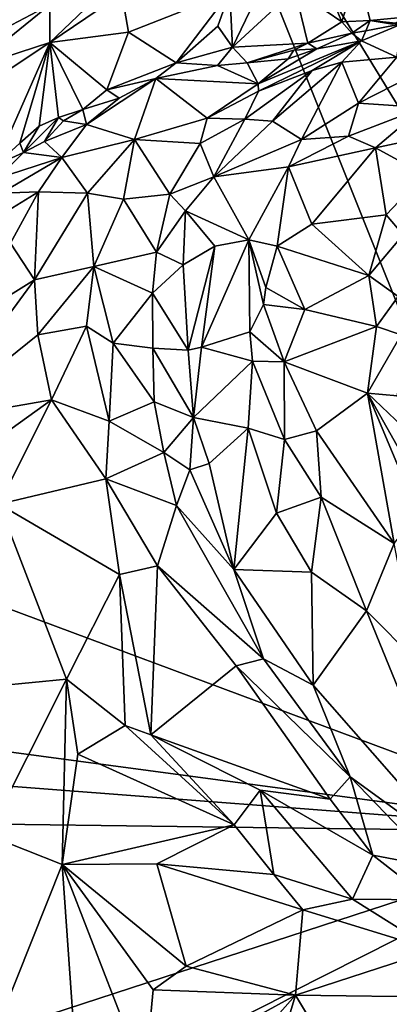
# Model space of a CAD drawing. Units: metres. Extents: x 22.58 to 32.49, y -6.18 to 1.74.
# Drawn here: x 24.37 to 25.27, y -1.99 to 0.42 of the extents above; entities that cross this region are included whole.
import ezdxf

# ---------------------------------------------------------------- set-up
doc = ezdxf.new("R2010")
doc.units = ezdxf.units.M

msp = doc.modelspace()

# ---------------------------------------------------------------- linework, layer by layer
at = {"layer": '1'}
for points in [[(24.7274, 1.133, -1.5148), (26.717, 1.2704, -1.5407), (26.9162, -0.6894, -1.5402)], [(23.2188, -0.1722, -1.4791), (23.4625, 0.5869, -1.4854), (24.4975, 1.1465, -1.5066)], [(23.2188, -0.1722, -1.4791), (24.4975, 1.1465, -1.5066), (24.7274, 1.133, -1.5148)], [(25.8096, -1.5695, -1.5175), (23.0998, -0.5614, -1.4754), (24.7274, 1.133, -1.5148)], [(23.2188, -0.1722, -1.4791), (24.7274, 1.133, -1.5148), (23.0998, -0.5614, -1.4754)], [(25.8096, -1.5695, -1.5175), (24.7274, 1.133, -1.5148), (26.6582, -2.0187, -1.5296)], [(26.6582, -2.0187, -1.5296), (24.7274, 1.133, -1.5148), (26.9162, -0.6894, -1.5402)], [(24.8882, 0.352, 0.0703), (24.9744, 0.531, 0.1629), (24.8821, 0.4869, 0.1748)], [(24.8882, 0.352, 0.0703), (25.0411, 0.4933, 0.141), (24.9744, 0.531, 0.1629)], [(25.1562, 0.4138, 0.0879), (25.1951, 0.5407, 0.0959), (25.115, 0.5147, 0.1227)], [(25.1951, 0.5407, 0.0959), (25.1562, 0.4138, 0.0879), (25.2254, 0.4171, 0.0721)], [(25.1951, 0.5407, 0.0959), (25.2254, 0.4171, 0.0721), (25.3187, 0.4266, 0.0401)], [(25.0411, 0.4933, 0.141), (25.1562, 0.4138, 0.0879), (25.115, 0.5147, 0.1227)], [(24.5778, 0.494, 0.2575), (24.4408, 0.4557, 0.2636), (24.4411, 0.3636, 0.234)], [(24.5778, 0.494, 0.2575), (24.4411, 0.3636, 0.234), (24.6176, 0.4838, 0.246)], [(24.6176, 0.4838, 0.246), (24.4411, 0.3636, 0.234), (24.6337, 0.3885, 0.1701)], [(24.6176, 0.4838, 0.246), (24.6337, 0.3885, 0.1701), (24.8821, 0.4869, 0.1748)], [(24.8821, 0.4869, 0.1748), (24.6337, 0.3885, 0.1701), (24.7506, 0.3141, 0.0625)], [(24.8821, 0.4869, 0.1748), (24.7506, 0.3141, 0.0625), (24.8527, 0.4032, 0.1212)], [(24.8527, 0.4032, 0.1212), (24.8882, 0.352, 0.0703), (24.8821, 0.4869, 0.1748)], [(24.8882, 0.352, 0.0703), (25.0734, 0.3617, 0.0765), (25.0411, 0.4933, 0.141)], [(25.0734, 0.3617, 0.0765), (25.1562, 0.4138, 0.0879), (25.0411, 0.4933, 0.141)], [(24.322, 0.4684, 0.2218), (24.2078, 0.3329, 0.2213), (24.4408, 0.4557, 0.2636)], [(24.2078, 0.3329, 0.2213), (24.2505, 0.3012, 0.2359), (24.4408, 0.4557, 0.2636)], [(24.4408, 0.4557, 0.2636), (24.2505, 0.3012, 0.2359), (24.4411, 0.3636, 0.234)], [(25.1562, 0.4138, 0.0879), (25.0734, 0.3617, 0.0765), (25.1805, 0.3864, 0.0927)], [(25.1562, 0.4138, 0.0879), (25.1805, 0.3864, 0.0927), (25.2254, 0.4171, 0.0721)], [(25.2254, 0.4171, 0.0721), (25.1805, 0.3864, 0.0927), (25.2153, 0.3918, 0.0969)], [(25.2254, 0.4171, 0.0721), (25.2153, 0.3918, 0.0969), (25.3041, 0.4089, 0.0825)], [(25.3187, 0.4266, 0.0401), (25.2254, 0.4171, 0.0721), (25.2802, 0.4082, 0.0674)], [(25.2254, 0.4171, 0.0721), (25.3041, 0.4089, 0.0825), (25.2802, 0.4082, 0.0674)], [(24.4411, 0.3636, 0.234), (24.5812, 0.2475, 0.0679), (24.6337, 0.3885, 0.1701)], [(24.6337, 0.3885, 0.1701), (24.5812, 0.2475, 0.0679), (24.7506, 0.3141, 0.0625)], [(24.7506, 0.3141, 0.0625), (24.8882, 0.352, 0.0703), (24.8527, 0.4032, 0.1212)], [(25.0734, 0.3617, 0.0765), (25.0954, 0.348, 0.0951), (25.1805, 0.3864, 0.0927)], [(25.0954, 0.348, 0.0951), (25.2049, 0.3674, 0.2791), (25.1805, 0.3864, 0.0927)], [(25.1805, 0.3864, 0.0927), (25.2049, 0.3674, 0.2791), (25.2153, 0.3918, 0.0969)], [(25.2153, 0.3918, 0.0969), (25.2049, 0.3674, 0.2791), (25.3041, 0.4089, 0.0825)], [(25.3041, 0.4089, 0.0825), (25.2049, 0.3674, 0.2791), (25.2914, 0.3279, 0.464)], [(24.2505, 0.3012, 0.2359), (24.2111, 0.2105, 0.21), (24.4411, 0.3636, 0.234)], [(24.2111, 0.2105, 0.21), (24.3083, 0.0634, 0.0701), (24.4411, 0.3636, 0.234)], [(24.3083, 0.0634, 0.0701), (24.3681, 0.1172, 0.0671), (24.4411, 0.3636, 0.234)], [(24.3681, 0.1172, 0.0671), (24.4154, 0.1589, 0.0688), (24.4411, 0.3636, 0.234)], [(24.4411, 0.3636, 0.234), (24.4154, 0.1589, 0.0688), (24.4622, 0.1797, 0.0635)], [(24.4411, 0.3636, 0.234), (24.4622, 0.1797, 0.0635), (24.5223, 0.1991, 0.0653)], [(24.4411, 0.3636, 0.234), (24.5223, 0.1991, 0.0653), (24.5812, 0.2475, 0.0679)], [(24.9244, 0.314, 0.0579), (25.0734, 0.3617, 0.0765), (24.8882, 0.352, 0.0703)], [(24.9244, 0.314, 0.0579), (25.0385, 0.3447, 0.0685), (25.0734, 0.3617, 0.0765)], [(24.9512, 0.2619, 0.2715), (24.952, 0.2446, 0.3439), (25.2049, 0.3674, 0.2791)], [(24.9512, 0.2619, 0.2715), (25.2049, 0.3674, 0.2791), (25.0954, 0.348, 0.0951)], [(25.2049, 0.3674, 0.2791), (24.952, 0.2446, 0.3439), (25.0837, 0.2952, 0.4128)], [(25.0734, 0.3617, 0.0765), (25.0385, 0.3447, 0.0685), (25.0954, 0.348, 0.0951)], [(25.2049, 0.3674, 0.2791), (25.0837, 0.2952, 0.4128), (25.1562, 0.3153, 0.4433)], [(25.2049, 0.3674, 0.2791), (25.1562, 0.3153, 0.4433), (25.2914, 0.3279, 0.464)], [(24.8882, 0.352, 0.0703), (24.7506, 0.3141, 0.0625), (24.8521, 0.3069, 0.0546)], [(24.8521, 0.3069, 0.0546), (24.9244, 0.314, 0.0579), (24.8882, 0.352, 0.0703)], [(24.9244, 0.314, 0.0579), (25.0252, 0.3234, 0.0779), (25.0385, 0.3447, 0.0685)], [(25.0252, 0.3234, 0.0779), (24.9512, 0.2619, 0.2715), (25.0954, 0.348, 0.0951)], [(25.0252, 0.3234, 0.0779), (25.0954, 0.348, 0.0951), (25.0385, 0.3447, 0.0685)], [(24.7506, 0.3141, 0.0625), (24.5812, 0.2475, 0.0679), (24.7012, 0.2754, 0.0635)], [(24.7506, 0.3141, 0.0625), (24.7012, 0.2754, 0.0635), (24.8521, 0.3069, 0.0546)], [(24.8521, 0.3069, 0.0546), (24.9512, 0.2619, 0.2715), (24.9244, 0.314, 0.0579)], [(24.9244, 0.314, 0.0579), (24.9512, 0.2619, 0.2715), (25.0252, 0.3234, 0.0779)], [(25.0837, 0.2952, 0.4128), (24.9867, 0.171, 0.6369), (25.1562, 0.3153, 0.4433)], [(25.1562, 0.3153, 0.4433), (24.9867, 0.171, 0.6369), (25.0573, 0.126, 0.8159)], [(25.1972, 0.2146, 0.7182), (25.1562, 0.3153, 0.4433), (25.0573, 0.126, 0.8159)], [(25.1562, 0.3153, 0.4433), (25.1972, 0.2146, 0.7182), (25.2914, 0.3279, 0.464)], [(25.2914, 0.3279, 0.464), (25.1972, 0.2146, 0.7182), (25.3689, 0.3021, 0.55)], [(24.7012, 0.2754, 0.0635), (24.9512, 0.2619, 0.2715), (24.8521, 0.3069, 0.0546)], [(24.952, 0.2446, 0.3439), (24.9189, 0.1755, 0.5024), (25.0837, 0.2952, 0.4128)], [(24.9189, 0.1755, 0.5024), (24.9867, 0.171, 0.6369), (25.0837, 0.2952, 0.4128)], [(25.3689, 0.3021, 0.55), (25.1972, 0.2146, 0.7182), (25.3555, 0.204, 0.7501)], [(24.6111, 0.2273, 0.0845), (24.5309, 0.163, 0.1821), (24.7012, 0.2754, 0.0635)], [(24.5309, 0.163, 0.1821), (24.6486, 0.126, 0.4075), (24.7012, 0.2754, 0.0635)], [(24.5812, 0.2475, 0.0679), (24.6111, 0.2273, 0.0845), (24.7012, 0.2754, 0.0635)], [(24.7012, 0.2754, 0.0635), (24.6486, 0.126, 0.4075), (24.8265, 0.178, 0.3919)], [(24.9512, 0.2619, 0.2715), (24.7012, 0.2754, 0.0635), (24.8265, 0.178, 0.3919)], [(24.5812, 0.2475, 0.0679), (24.5223, 0.1991, 0.0653), (24.6111, 0.2273, 0.0845)], [(24.8265, 0.178, 0.3919), (24.952, 0.2446, 0.3439), (24.9512, 0.2619, 0.2715)], [(24.8265, 0.178, 0.3919), (24.9189, 0.1755, 0.5024), (24.952, 0.2446, 0.3439)], [(24.5223, 0.1991, 0.0653), (24.5309, 0.163, 0.1821), (24.6111, 0.2273, 0.0845)], [(24.5223, 0.1991, 0.0653), (24.4622, 0.1797, 0.0635), (24.4744, 0.1716, 0.0665)], [(24.4744, 0.1716, 0.0665), (24.5309, 0.163, 0.1821), (24.5223, 0.1991, 0.0653)], [(25.1972, 0.2146, 0.7182), (25.0573, 0.126, 0.8159), (25.173, 0.1343, 0.8498)], [(25.1972, 0.2146, 0.7182), (25.173, 0.1343, 0.8498), (25.3555, 0.204, 0.7501)], [(25.3555, 0.204, 0.7501), (25.173, 0.1343, 0.8498), (25.2387, 0.1059, 0.8986)], [(25.414, 0.1432, 0.834), (25.3555, 0.204, 0.7501), (25.2387, 0.1059, 0.8986)], [(24.4154, 0.1589, 0.0688), (24.3765, 0.0941, 0.0717), (24.4622, 0.1797, 0.0635)], [(24.4622, 0.1797, 0.0635), (24.3765, 0.0941, 0.0717), (24.4279, 0.1212, 0.0889)], [(24.4622, 0.1797, 0.0635), (24.4279, 0.1212, 0.0889), (24.4744, 0.1716, 0.0665)], [(24.4744, 0.1716, 0.0665), (24.4279, 0.1212, 0.0889), (24.5309, 0.163, 0.1821)], [(24.8265, 0.178, 0.3919), (24.6486, 0.126, 0.4075), (24.8095, 0.1164, 0.5083)], [(24.8265, 0.178, 0.3919), (24.8095, 0.1164, 0.5083), (24.9189, 0.1755, 0.5024)], [(24.9189, 0.1755, 0.5024), (24.8095, 0.1164, 0.5083), (24.8432, 0.0346, 0.7008)], [(24.9189, 0.1755, 0.5024), (24.8432, 0.0346, 0.7008), (24.9867, 0.171, 0.6369)], [(24.9867, 0.171, 0.6369), (24.8432, 0.0346, 0.7008), (25.0573, 0.126, 0.8159)], [(24.4154, 0.1589, 0.0688), (24.3681, 0.1172, 0.0671), (24.3765, 0.0941, 0.0717)], [(24.4279, 0.1212, 0.0889), (24.4709, 0.0822, 0.3083), (24.5309, 0.163, 0.1821)], [(24.5309, 0.163, 0.1821), (24.4709, 0.0822, 0.3083), (24.6486, 0.126, 0.4075)], [(24.3765, 0.0941, 0.0717), (24.4709, 0.0822, 0.3083), (24.4279, 0.1212, 0.0889)], [(24.6486, 0.126, 0.4075), (24.4709, 0.0822, 0.3083), (24.5334, -0.0051, 0.5231)], [(24.5334, -0.0051, 0.5231), (24.622, -0.0199, 0.6084), (24.6486, 0.126, 0.4075)], [(24.6486, 0.126, 0.4075), (24.622, -0.0199, 0.6084), (24.7349, -0.0082, 0.6481)], [(24.6486, 0.126, 0.4075), (24.7349, -0.0082, 0.6481), (24.8095, 0.1164, 0.5083)], [(25.0573, 0.126, 0.8159), (24.8432, 0.0346, 0.7008), (25.0259, 0.059, 0.9018)], [(25.0259, 0.059, 0.9018), (25.2387, 0.1059, 0.8986), (25.173, 0.1343, 0.8498)], [(25.0573, 0.126, 0.8159), (25.0259, 0.059, 0.9018), (25.173, 0.1343, 0.8498)], [(25.414, 0.1432, 0.834), (25.2387, 0.1059, 0.8986), (25.3588, 0.0401, 0.9656)], [(24.3083, 0.0634, 0.0701), (24.3765, 0.0941, 0.0717), (24.3681, 0.1172, 0.0671)], [(24.8095, 0.1164, 0.5083), (24.7349, -0.0082, 0.6481), (24.8432, 0.0346, 0.7008)], [(25.2387, 0.1059, 0.8986), (25.0259, 0.059, 0.9018), (25.0829, -0.0809, 1.073)], [(25.2387, 0.1059, 0.8986), (25.0829, -0.0809, 1.073), (25.2651, -0.0587, 1.0778)], [(25.2387, 0.1059, 0.8986), (25.2651, -0.0587, 1.0778), (25.3588, 0.0401, 0.9656)], [(24.3765, 0.0941, 0.0717), (24.3083, 0.0634, 0.0701), (24.3115, 0.0304, 0.0881)], [(24.3765, 0.0941, 0.0717), (24.3115, 0.0304, 0.0881), (24.4709, 0.0822, 0.3083)], [(24.3115, 0.0304, 0.0881), (24.3223, -0.0055, 0.2295), (24.4709, 0.0822, 0.3083)], [(24.3223, -0.0055, 0.2295), (24.4131, -0.0018, 0.3874), (24.4709, 0.0822, 0.3083)], [(24.4709, 0.0822, 0.3083), (24.4131, -0.0018, 0.3874), (24.5334, -0.0051, 0.5231)], [(24.8432, 0.0346, 0.7008), (24.9286, -0.1193, 1.0373), (25.0259, 0.059, 0.9018)], [(25.0259, 0.059, 0.9018), (24.9286, -0.1193, 1.0373), (24.9983, -0.1354, 1.0972)], [(25.0259, 0.059, 0.9018), (24.9983, -0.1354, 1.0972), (25.0829, -0.0809, 1.073)], [(24.7349, -0.0082, 0.6481), (24.7736, -0.0489, 0.7318), (24.8432, 0.0346, 0.7008)], [(24.8432, 0.0346, 0.7008), (24.7736, -0.0489, 0.7318), (24.9286, -0.1193, 1.0373)], [(25.3588, 0.0401, 0.9656), (25.2651, -0.0587, 1.0778), (25.3063, -0.1073, 1.1132)], [(24.2745, -0.087, 0.2978), (24.4131, -0.0018, 0.3874), (24.3223, -0.0055, 0.2295)], [(24.2745, -0.087, 0.2978), (24.3448, -0.1277, 0.4655), (24.4131, -0.0018, 0.3874)], [(24.4131, -0.0018, 0.3874), (24.3448, -0.1277, 0.4655), (24.4038, -0.2179, 0.6396)], [(24.4131, -0.0018, 0.3874), (24.4038, -0.2179, 0.6396), (24.5334, -0.0051, 0.5231)], [(24.5334, -0.0051, 0.5231), (24.4038, -0.2179, 0.6396), (24.5487, -0.1846, 0.7359)], [(24.622, -0.0199, 0.6084), (24.5334, -0.0051, 0.5231), (24.5487, -0.1846, 0.7359)], [(24.622, -0.0199, 0.6084), (24.5487, -0.1846, 0.7359), (24.7022, -0.1499, 0.7854)], [(24.622, -0.0199, 0.6084), (24.7022, -0.1499, 0.7854), (24.7349, -0.0082, 0.6481)], [(24.7349, -0.0082, 0.6481), (24.7022, -0.1499, 0.7854), (24.7736, -0.0489, 0.7318)], [(24.7736, -0.0489, 0.7318), (24.7022, -0.1499, 0.7854), (24.7681, -0.1806, 0.8747)], [(24.7736, -0.0489, 0.7318), (24.7681, -0.1806, 0.8747), (24.8451, -0.1353, 0.9286)], [(24.7736, -0.0489, 0.7318), (24.8451, -0.1353, 0.9286), (24.9286, -0.1193, 1.0373)], [(25.0829, -0.0809, 1.073), (25.2228, -0.2069, 1.1959), (25.2651, -0.0587, 1.0778)], [(25.2651, -0.0587, 1.0778), (25.2228, -0.2069, 1.1959), (25.3063, -0.1073, 1.1132)], [(25.0829, -0.0809, 1.073), (24.9983, -0.1354, 1.0972), (25.2228, -0.2069, 1.1959)], [(24.8129, -0.3826, 1.075), (24.9314, -0.3446, 1.2021), (24.9286, -0.1193, 1.0373)], [(24.8451, -0.1353, 0.9286), (24.8129, -0.3826, 1.075), (24.9286, -0.1193, 1.0373)], [(24.9286, -0.1193, 1.0373), (24.9314, -0.3446, 1.2021), (24.9645, -0.2783, 1.1873)], [(24.9286, -0.1193, 1.0373), (24.9645, -0.2783, 1.1873), (24.9699, -0.2361, 1.1584)], [(24.9286, -0.1193, 1.0373), (24.9699, -0.2361, 1.1584), (24.9983, -0.1354, 1.0972)], [(25.3063, -0.1073, 1.1132), (25.2228, -0.2069, 1.1959), (25.2946, -0.2586, 1.2208)], [(24.3448, -0.1277, 0.4655), (24.045, -0.4413, 0.3356), (24.4038, -0.2179, 0.6396)], [(24.7681, -0.1806, 0.8747), (24.7801, -0.3896, 1.0415), (24.8451, -0.1353, 0.9286)], [(24.7801, -0.3896, 1.0415), (24.8129, -0.3826, 1.075), (24.8451, -0.1353, 0.9286)], [(24.9983, -0.1354, 1.0972), (24.9699, -0.2361, 1.1584), (25.0654, -0.2904, 1.2273)], [(24.9983, -0.1354, 1.0972), (25.0654, -0.2904, 1.2273), (25.2228, -0.2069, 1.1959)], [(24.5487, -0.1846, 0.7359), (24.6928, -0.25, 0.8659), (24.7022, -0.1499, 0.7854)], [(24.7022, -0.1499, 0.7854), (24.6928, -0.25, 0.8659), (24.7681, -0.1806, 0.8747)], [(24.4038, -0.2179, 0.6396), (24.4117, -0.3526, 0.7519), (24.5487, -0.1846, 0.7359)], [(24.5487, -0.1846, 0.7359), (24.4117, -0.3526, 0.7519), (24.5313, -0.3308, 0.8353)], [(24.5487, -0.1846, 0.7359), (24.5313, -0.3308, 0.8353), (24.596, -0.3729, 0.8986)], [(24.6928, -0.25, 0.8659), (24.5487, -0.1846, 0.7359), (24.596, -0.3729, 0.8986)], [(24.7681, -0.1806, 0.8747), (24.6928, -0.25, 0.8659), (24.7801, -0.3896, 1.0415)], [(25.2228, -0.2069, 1.1959), (25.0654, -0.2904, 1.2273), (25.2411, -0.3315, 1.2672)], [(25.2228, -0.2069, 1.1959), (25.2411, -0.3315, 1.2672), (25.2946, -0.2586, 1.2208)], [(24.045, -0.4413, 0.3356), (24.1501, -0.5631, 0.5933), (24.4038, -0.2179, 0.6396)], [(24.4038, -0.2179, 0.6396), (24.1501, -0.5631, 0.5933), (24.4117, -0.3526, 0.7519)], [(24.9699, -0.2361, 1.1584), (24.9645, -0.2783, 1.1873), (25.0654, -0.2904, 1.2273)], [(24.596, -0.3729, 0.8986), (24.6935, -0.3852, 0.9563), (24.6928, -0.25, 0.8659)], [(24.6928, -0.25, 0.8659), (24.6935, -0.3852, 0.9563), (24.7801, -0.3896, 1.0415)], [(25.2411, -0.3315, 1.2672), (25.3019, -0.352, 1.2661), (25.2946, -0.2586, 1.2208)], [(24.9645, -0.2783, 1.1873), (24.9314, -0.3446, 1.2021), (25.015, -0.4181, 1.2768)], [(25.0654, -0.2904, 1.2273), (24.9645, -0.2783, 1.1873), (25.015, -0.4181, 1.2768)], [(25.015, -0.4181, 1.2768), (25.2411, -0.3315, 1.2672), (25.0654, -0.2904, 1.2273)], [(24.5313, -0.3308, 0.8353), (24.4117, -0.3526, 0.7519), (24.4455, -0.5117, 0.871)], [(24.5313, -0.3308, 0.8353), (24.4455, -0.5117, 0.871), (24.5863, -0.5638, 0.985)], [(24.5313, -0.3308, 0.8353), (24.5863, -0.5638, 0.985), (24.596, -0.3729, 0.8986)], [(25.015, -0.4181, 1.2768), (25.2192, -0.4947, 1.3359), (25.2411, -0.3315, 1.2672)], [(25.2411, -0.3315, 1.2672), (25.2192, -0.4947, 1.3359), (25.3019, -0.352, 1.2661)], [(24.4117, -0.3526, 0.7519), (24.1501, -0.5631, 0.5933), (24.4455, -0.5117, 0.871)], [(24.9314, -0.3446, 1.2021), (24.8129, -0.3826, 1.075), (24.9377, -0.4168, 1.2384)], [(24.9314, -0.3446, 1.2021), (24.9377, -0.4168, 1.2384), (25.015, -0.4181, 1.2768)], [(25.3019, -0.352, 1.2661), (25.2192, -0.4947, 1.3359), (25.2925, -0.5012, 1.3316)], [(24.596, -0.3729, 0.8986), (24.5863, -0.5638, 0.985), (24.6964, -0.5159, 1.0237)], [(24.6935, -0.3852, 0.9563), (24.596, -0.3729, 0.8986), (24.6964, -0.5159, 1.0237)], [(24.6935, -0.3852, 0.9563), (24.6964, -0.5159, 1.0237), (24.7928, -0.555, 1.1101)], [(24.6935, -0.3852, 0.9563), (24.7928, -0.555, 1.1101), (24.7801, -0.3896, 1.0415)], [(24.7801, -0.3896, 1.0415), (24.7928, -0.555, 1.1101), (24.8129, -0.3826, 1.075)], [(24.8129, -0.3826, 1.075), (24.7928, -0.555, 1.1101), (24.9377, -0.4168, 1.2384)], [(24.9377, -0.4168, 1.2384), (24.7928, -0.555, 1.1101), (24.927, -0.5805, 1.2584)], [(24.9377, -0.4168, 1.2384), (24.927, -0.5805, 1.2584), (25.0163, -0.6082, 1.3224)], [(25.015, -0.4181, 1.2768), (24.9377, -0.4168, 1.2384), (25.0163, -0.6082, 1.3224)], [(25.015, -0.4181, 1.2768), (25.0163, -0.6082, 1.3224), (25.0946, -0.5876, 1.3456)], [(25.015, -0.4181, 1.2768), (25.0946, -0.5876, 1.3456), (25.2192, -0.4947, 1.3359)], [(25.2192, -0.4947, 1.3359), (25.0946, -0.5876, 1.3456), (25.2847, -0.8632, 1.4153)], [(25.3415, -0.7875, 1.3989), (25.2192, -0.4947, 1.3359), (25.2847, -0.8632, 1.4153)], [(25.2925, -0.5012, 1.3316), (25.2192, -0.4947, 1.3359), (25.3046, -0.5769, 1.3523)], [(25.3046, -0.5769, 1.3523), (25.2192, -0.4947, 1.3359), (25.321, -0.6764, 1.3732)], [(25.321, -0.6764, 1.3732), (25.2192, -0.4947, 1.3359), (25.3415, -0.7875, 1.3989)], [(24.4455, -0.5117, 0.871), (24.1031, -0.7572, 0.6276), (24.3166, -0.7668, 0.8526)], [(24.1501, -0.5631, 0.5933), (24.1031, -0.7572, 0.6276), (24.4455, -0.5117, 0.871)], [(24.4455, -0.5117, 0.871), (24.3166, -0.7668, 0.8526), (24.5787, -0.7049, 1.0259)], [(24.4455, -0.5117, 0.871), (24.5787, -0.7049, 1.0259), (24.5863, -0.5638, 0.985)], [(24.5863, -0.5638, 0.985), (24.7208, -0.64, 1.0758), (24.6964, -0.5159, 1.0237)], [(24.6964, -0.5159, 1.0237), (24.7208, -0.64, 1.0758), (24.7928, -0.555, 1.1101)], [(25.8096, -1.5695, -1.5175), (23.2913, -1.2329, -1.4753), (23.0998, -0.5614, -1.4754)], [(24.5863, -0.5638, 0.985), (24.5787, -0.7049, 1.0259), (24.7208, -0.64, 1.0758)], [(24.7928, -0.555, 1.1101), (24.7208, -0.64, 1.0758), (24.7837, -0.683, 1.1264)], [(24.7928, -0.555, 1.1101), (24.7837, -0.683, 1.1264), (24.8314, -0.6669, 1.1618)], [(24.7928, -0.555, 1.1101), (24.8314, -0.6669, 1.1618), (24.927, -0.5805, 1.2584)], [(24.927, -0.5805, 1.2584), (24.8314, -0.6669, 1.1618), (24.8922, -0.927, 1.2008)], [(24.8922, -0.927, 1.2008), (24.996, -0.7887, 1.3058), (24.927, -0.5805, 1.2584)], [(24.927, -0.5805, 1.2584), (24.996, -0.7887, 1.3058), (25.0163, -0.6082, 1.3224)], [(25.0946, -0.5876, 1.3456), (25.0163, -0.6082, 1.3224), (25.1055, -0.75, 1.3659)], [(25.2847, -0.8632, 1.4153), (25.0946, -0.5876, 1.3456), (25.1055, -0.75, 1.3659)], [(25.0163, -0.6082, 1.3224), (24.996, -0.7887, 1.3058), (25.1055, -0.75, 1.3659)], [(24.7208, -0.64, 1.0758), (24.5787, -0.7049, 1.0259), (24.7516, -0.7701, 1.1168)], [(24.7208, -0.64, 1.0758), (24.7516, -0.7701, 1.1168), (24.7837, -0.683, 1.1264)], [(24.7837, -0.683, 1.1264), (24.8922, -0.927, 1.2008), (24.8314, -0.6669, 1.1618)], [(24.7837, -0.683, 1.1264), (24.7516, -0.7701, 1.1168), (24.8922, -0.927, 1.2008)], [(24.5787, -0.7049, 1.0259), (24.3166, -0.7668, 0.8526), (24.6122, -0.9392, 1.0904)], [(24.5787, -0.7049, 1.0259), (24.6122, -0.9392, 1.0904), (24.705, -0.9175, 1.1234)], [(24.5787, -0.7049, 1.0259), (24.705, -0.9175, 1.1234), (24.7516, -0.7701, 1.1168)], [(24.3166, -0.7668, 0.8526), (24.1452, -1.2282, 0.787), (24.4818, -1.1949, 1.043)], [(24.3166, -0.7668, 0.8526), (24.4818, -1.1949, 1.043), (24.6122, -0.9392, 1.0904)], [(24.7516, -0.7701, 1.1168), (24.705, -0.9175, 1.1234), (24.9643, -1.1452, 1.2348)], [(24.8922, -0.927, 1.2008), (24.7516, -0.7701, 1.1168), (24.9643, -1.1452, 1.2348)], [(25.1055, -0.75, 1.3659), (24.996, -0.7887, 1.3058), (25.082, -0.9333, 1.347)], [(25.1055, -0.75, 1.3659), (25.082, -0.9333, 1.347), (25.2168, -1.0281, 1.4055)], [(25.1055, -0.75, 1.3659), (25.2168, -1.0281, 1.4055), (25.2847, -0.8632, 1.4153)], [(24.996, -0.7887, 1.3058), (24.8922, -0.927, 1.2008), (25.082, -0.9333, 1.347)], [(25.2847, -0.8632, 1.4153), (25.2168, -1.0281, 1.4055), (25.34, -1.1521, 1.4295)], [(24.6122, -0.9392, 1.0904), (24.4818, -1.1949, 1.043), (24.6259, -1.3089, 1.1384)], [(24.705, -0.9175, 1.1234), (24.6122, -0.9392, 1.0904), (24.6884, -1.3313, 1.1665)], [(24.6122, -0.9392, 1.0904), (24.6259, -1.3089, 1.1384), (24.6884, -1.3313, 1.1665)], [(24.6884, -1.3313, 1.1665), (24.8977, -1.1623, 1.2111), (24.705, -0.9175, 1.1234)], [(24.9643, -1.1452, 1.2348), (24.705, -0.9175, 1.1234), (24.8977, -1.1623, 1.2111)], [(24.8922, -0.927, 1.2008), (24.9643, -1.1452, 1.2348), (25.0864, -1.2101, 1.2977)], [(25.082, -0.9333, 1.347), (24.8922, -0.927, 1.2008), (25.0864, -1.2101, 1.2977)], [(25.2168, -1.0281, 1.4055), (25.082, -0.9333, 1.347), (25.0864, -1.2101, 1.2977)], [(25.0864, -1.2101, 1.2977), (25.4697, -1.6473, 1.4005), (25.2168, -1.0281, 1.4055)], [(25.34, -1.1521, 1.4295), (25.2168, -1.0281, 1.4055), (25.4697, -1.6473, 1.4005)], [(24.9643, -1.1452, 1.2348), (24.8977, -1.1623, 1.2111), (25.1766, -1.4347, 1.3058)], [(25.0864, -1.2101, 1.2977), (24.9643, -1.1452, 1.2348), (25.1766, -1.4347, 1.3058)], [(24.8977, -1.1623, 1.2111), (24.6884, -1.3313, 1.1665), (25.1276, -1.4894, 1.2879)], [(25.1766, -1.4347, 1.3058), (24.8977, -1.1623, 1.2111), (25.1276, -1.4894, 1.2879)], [(24.4818, -1.1949, 1.043), (24.1452, -1.2282, 0.787), (24.2891, -1.5771, 0.954)], [(24.4818, -1.1949, 1.043), (24.2891, -1.5771, 0.954), (24.4715, -1.6487, 1.0667)], [(24.4818, -1.1949, 1.043), (24.4715, -1.6487, 1.0667), (24.5096, -1.3787, 1.0765)], [(24.4818, -1.1949, 1.043), (24.5096, -1.3787, 1.0765), (24.6259, -1.3089, 1.1384)], [(25.0864, -1.2101, 1.2977), (25.1766, -1.4347, 1.3058), (25.4697, -1.6473, 1.4005)], [(22.915, -1.3476, -1.4675), (23.2913, -1.2329, -1.4753), (25.8096, -1.5695, -1.5175)], [(24.6259, -1.3089, 1.1384), (24.5096, -1.3787, 1.0765), (24.893, -1.552, 1.2077)], [(24.6259, -1.3089, 1.1384), (24.893, -1.552, 1.2077), (24.6884, -1.3313, 1.1665)], [(22.915, -1.3476, -1.4675), (25.8096, -1.5695, -1.5175), (23.1983, -1.5359, -1.4712)], [(24.6884, -1.3313, 1.1665), (24.893, -1.552, 1.2077), (24.9564, -1.4674, 1.2501)], [(24.6884, -1.3313, 1.1665), (24.9564, -1.4674, 1.2501), (25.1276, -1.4894, 1.2879)], [(24.5096, -1.3787, 1.0765), (24.4715, -1.6487, 1.0667), (24.893, -1.552, 1.2077)], [(25.1276, -1.4894, 1.2879), (25.232, -1.6261, 1.3106), (25.1766, -1.4347, 1.3058)], [(25.1766, -1.4347, 1.3058), (25.232, -1.6261, 1.3106), (25.3908, -1.6568, 1.3717)], [(25.4697, -1.6473, 1.4005), (25.1766, -1.4347, 1.3058), (25.3908, -1.6568, 1.3717)], [(24.9564, -1.4674, 1.2501), (24.893, -1.552, 1.2077), (24.9897, -1.6735, 1.228)], [(24.9564, -1.4674, 1.2501), (24.9897, -1.6735, 1.228), (25.1821, -1.7338, 1.3009)], [(25.232, -1.6261, 1.3106), (24.9564, -1.4674, 1.2501), (25.1821, -1.7338, 1.3009)], [(25.1276, -1.4894, 1.2879), (24.9564, -1.4674, 1.2501), (25.232, -1.6261, 1.3106)], [(23.1946, -2.4231, -1.469), (23.1983, -1.5359, -1.4712), (25.8096, -1.5695, -1.5175)], [(24.893, -1.552, 1.2077), (24.4715, -1.6487, 1.0667), (24.7034, -1.6472, 1.1405)], [(24.893, -1.552, 1.2077), (24.7034, -1.6472, 1.1405), (24.9897, -1.6735, 1.228)], [(23.044, -2.9647, -1.4639), (23.1946, -2.4231, -1.469), (25.8096, -1.5695, -1.5175)], [(23.044, -2.9647, -1.4639), (25.8096, -1.5695, -1.5175), (26.6582, -2.0187, -1.5296)], [(24.2891, -1.5771, 0.954), (24.3213, -2.0259, 0.997), (24.4715, -1.6487, 1.0667)], [(25.232, -1.6261, 1.3106), (25.1821, -1.7338, 1.3009), (25.3726, -1.7355, 1.3793)], [(25.3908, -1.6568, 1.3717), (25.232, -1.6261, 1.3106), (25.3726, -1.7355, 1.3793)], [(24.4715, -1.6487, 1.0667), (24.3213, -2.0259, 0.997), (24.5194, -2.3332, 1.1191)], [(24.7034, -1.6472, 1.1405), (24.4715, -1.6487, 1.0667), (24.7751, -1.8979, 1.2257)], [(24.4715, -1.6487, 1.0667), (24.5194, -2.3332, 1.1191), (24.6738, -2.1717, 1.1965)], [(24.4715, -1.6487, 1.0667), (24.6738, -2.1717, 1.1965), (24.6946, -1.9561, 1.1998)], [(24.7751, -1.8979, 1.2257), (24.4715, -1.6487, 1.0667), (24.6946, -1.9561, 1.1998)], [(24.7034, -1.6472, 1.1405), (24.7751, -1.8979, 1.2257), (25.0606, -1.7597, 1.2646)], [(24.9897, -1.6735, 1.228), (24.7034, -1.6472, 1.1405), (25.0606, -1.7597, 1.2646)], [(25.1821, -1.7338, 1.3009), (24.9897, -1.6735, 1.228), (25.0606, -1.7597, 1.2646)], [(25.0606, -1.7597, 1.2646), (25.3817, -1.8587, 1.4339), (25.1821, -1.7338, 1.3009)], [(25.3726, -1.7355, 1.3793), (25.1821, -1.7338, 1.3009), (25.3817, -1.8587, 1.4339)], [(24.7751, -1.8979, 1.2257), (25.0432, -1.969, 1.3307), (25.0606, -1.7597, 1.2646)], [(25.0606, -1.7597, 1.2646), (25.0432, -1.969, 1.3307), (25.3817, -1.8587, 1.4339)], [(25.3817, -1.8587, 1.4339), (25.0432, -1.969, 1.3307), (25.4159, -1.9736, 1.4587)], [(25.0432, -1.969, 1.3307), (24.7751, -1.8979, 1.2257), (24.6946, -1.9561, 1.1998)], [(24.6946, -1.9561, 1.1998), (24.6738, -2.1717, 1.1965), (25.0432, -1.969, 1.3307)], [(24.6738, -2.1717, 1.1965), (24.7481, -2.3009, 1.2231), (25.0432, -1.969, 1.3307)], [(25.0432, -1.969, 1.3307), (24.7481, -2.3009, 1.2231), (24.9372, -2.3182, 1.2877)], [(25.0432, -1.969, 1.3307), (24.9372, -2.3182, 1.2877), (25.2906, -2.3813, 1.401)], [(25.4159, -1.9736, 1.4587), (25.0432, -1.969, 1.3307), (25.2906, -2.3813, 1.401)]]:
    msp.add_3dface(points, dxfattribs=at)

doc.saveas('drawing.dxf')
